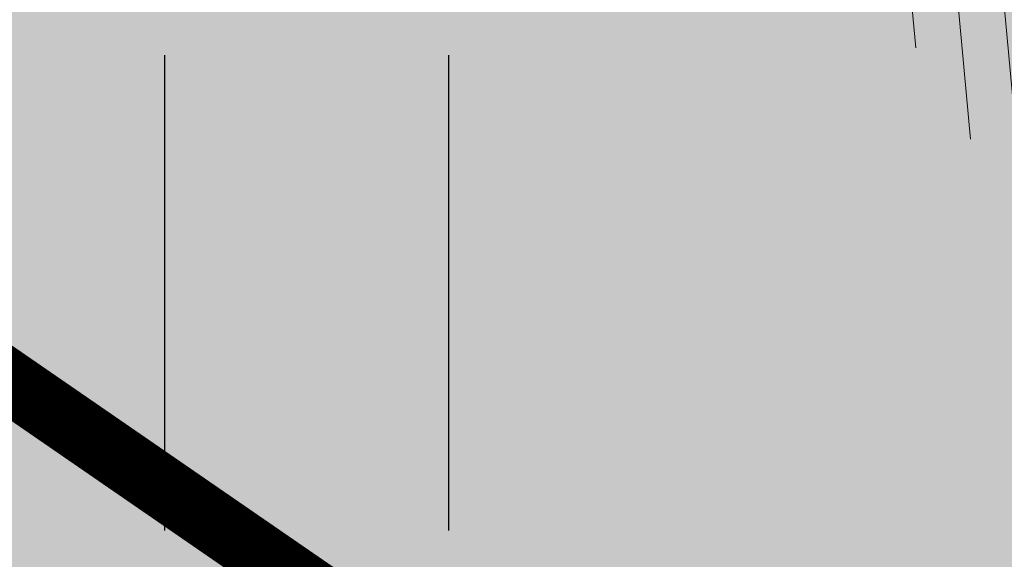
# Model space of a CAD drawing. Units: inches. Extents: x -4945930 to 551011, y 0 to 6582051.
# Drawn here: x 549479 to 549481, y 6581552 to 6581553 of the extents above; entities that cross this region are included whole.
import ezdxf

# ---------------------------------------------------------------- set-up
doc = ezdxf.new("R2010")
doc.units = ezdxf.units.IN
doc.header["$MEASUREMENT"] = 0
for name, color, linetype, lineweight in [('AR-Blocks', 7, 'Continuous', 9), ('OPT-halj-muru', 61, 'Continuous', 25), ('OPT-planpuu', 78, 'Continuous', 0)]:
    doc.layers.add(name, color=color, linetype=linetype, lineweight=lineweight)
for name, color, linetype in [('HALJASTUS', 3, 'Continuous'), ('OPT-kitsendus', 7, 'Continuous'), ('OPT-tee kontuurjoon', 7, 'Continuous')]:
    doc.layers.add(name, color=color, linetype=linetype)
pattern_1 = [(95.26041070926827, (-31571.08801527938, -34146.36042694542), (-81.37860875637121, -7.492555365539516), [])]

# ---------------------------------------------------------------- blocks, each defined once
blk = doc.blocks.new('HEIN')
at = {"color": 0, "linetype": 'Continuous'}
for p, q in [((-0.4550559781346237, 0.7611157096907846), (-0.4550559781346237, -0.7611157096907846)), ((0.4550559781346237, 0.7611157096907846), (0.4550559781346237, -0.7611157096907846))]:
    blk.add_line(p, q, dxfattribs=at)
blk = doc.blocks.new('Tree')
at = {"layer": 'AR-Blocks'}
h = blk.add_hatch(dxfattribs=at)
h.set_pattern_fill('ANSI31', color=87, scale=653.7824151335103, angle=121.2565632672355, style=0)
h.set_pattern_definition([(166.2565632672355, (-26046.9650472065, -30647.39149545408), (-19.4152638440201, -79.38302009180103), [])])
h.paths.add_polyline_path([(-2199.80711077177, 1155.885719824015, -0.02591285975128061), (-2010.54742543184, 1349.681437015723), (-2012.544194731337, 1348.53527245541), (-2019.887517904863, 1344.141950967503), (-2027.365221209184, 1339.58001434106), (-2034.956528811075, 1334.912562701895), (-2042.592281603458, 1330.088348455625), (-2050.191224918002, 1325.027536873982), (-2057.672103957768, 1319.650293400497), (-2064.953664011613, 1313.876783392639), (-2071.954650196654, 1307.627172208027), (-2078.593807887664, 1300.821625225726), (-2084.789882287616, 1293.380307824802), (-2090.690988282789, 1285.41933399222), (-2097.362719063385, 1277.838612017847), (-2106.100037674536, 1271.733998820986), (-2118.197906946763, 1268.201351342417), (-2134.951289753546, 1268.336526501356), (-2157.655149054161, 1273.235381217193), (-2187.604447722086, 1283.993772409172), (-2278.573713774327, 1325.859776635349, 0.3851675971200484), (-2312.050514521223, 1315.357722249217, 0.04676559277023361), (-2519.094161657908, 873.3183980991162, 0.5431042967910346), (-2492.526642369863, 838.4064007379784), (-2436.291035146365, 842.6187423612719, -0.0106977647865412), (-2373.769123625389, 935.4125334598793), (-2291.117900609621, 949.9662392499013), (-2254.726226939762, 1003.032359752848), (-2199.736470098142, 979.0416143753246), (-2170.432564777962, 1035.779315118954), (-2110.782053622825, 959.9308697153901), (-2047.751696552848, 1003.692565739344), (-2099.599815492256, 1129.437447149932), (-2113.298936295148, 1172.492618398843)])
h.paths.add_polyline_path([(-2249.930434474576, 658.6620619489549), (-2248.448564247723, 670.6861272146489), (-2246.214634971257, 682.3282954623428), (-2242.97905885661, 693.3454288651556), (-2238.958130354527, 703.7851035239146), (-2234.48461448634, 713.7675739624101), (-2229.891276273353, 723.4130947043741), (-2225.510880736925, 732.841920294959), (-2221.676192898391, 742.1743052794336), (-2218.719977693196, 751.5305041815882), (-2216.9750002285, 761.0307715465751), (-2216.685225910798, 770.7561342479748), (-2217.739421600942, 780.6307084729342), (-2219.937554673787, 790.5393827368825), (-2223.079592461232, 800.3670455767569), (-2226.965502252191, 809.9985855509731), (-2231.39525137865, 819.3188911749894), (-2236.168807129492, 828.2128509642644), (-2241.086136879545, 836.5653534342564), (-2246.011170534708, 844.2599312545644), (-2251.063688296912, 851.1746933462127), (-2256.427433070756, 857.186392827236), (-2262.28614758933, 862.1717827298417), (-2268.823574800132, 866.0076161505567), (-2276.223457479122, 868.5706461217051), (-2284.669538402202, 869.7376257397846), (-2294.345560516929, 869.3853080584522), (-2305.469107064826, 867.4765875913872), (-2318.393123321177, 864.3189246275142), (-2333.504395155527, 860.3059208299819), (-2351.189708180085, 855.8311779477372), (-2371.835848178482, 851.2882977296686), (-2395.829600977537, 847.0708818175335), (-2423.55775231804, 843.572531938742), (-2436.291035146365, 842.6187423612719, 0.02292765416580982), (-2556.574073314318, 635.2724992611184, -0.02380456606607057), (-2554.535074586514, 633.8456261207903), (-2495.748157786962, 588.3914537408127), (-2462.92897422277, 568.205075159276), (-2435.450383762945, 556.3760034849256), (-2412.451844191179, 551.2773284890427), (-2393.072813377017, 551.2821398784727), (-2376.452749018295, 554.7635275103821), (-2361.731109027489, 560.0945810915873), (-2348.047351145389, 565.6483903719782), (-2334.718377976038, 570.1365504147398), (-2321.770870933164, 573.6246773864696), (-2309.408956207859, 576.5168927027698), (-2297.836759948375, 579.2173177792429), (-2287.258408474561, 582.1300740315492), (-2277.878027848841, 585.6592829181609), (-2269.899744305236, 590.2090658332891), (-2263.527684077853, 596.1835442139563), (-2258.870942520734, 603.8668498685147), (-2255.658492154733, 613.063156132921), (-2253.524274491909, 623.4566467573313), (-2252.102231216064, 634.7315054490027), (-2251.026304010971, 646.5719159366417)])
h.paths.add_polyline_path([(-1424.132038111333, -1316.51405148489), (-1501.173560103984, -1178.742640738303), (-1567.570345134387, -1169.058318130774), (-1892.896600889799, -1360.581112713597), (-1976.570146798738, -1314.483714275164), (-2038.913244456897, -1332.768066603938, 0.05015684580870584), (-1756.328482579818, -1894.568858079714), (-1417.777786721796, -1782.90703773241), (-1385.723826274509, -1656.52869148711), (-1464.436522798176, -1545.628066136633)])
h = blk.add_hatch(dxfattribs=at)
h.set_pattern_fill('ANSI31', color=85, scale=653.7824151335103, angle=50.26041070926836, style=0)
h.set_pattern_definition(pattern_1)
h.paths.add_polyline_path([(2388.175170030969, 926.4380530693306, 0.5121558898008628), (2285.600383654004, 953.5758814050787, -0.2797061098355841), (2070.954477520369, 974.4768415810395, -0.03465426361714516), (2059.042832861334, 984.2658961679408), (1974.572827859287, 902.7098428036697), (2002.407062154176, 827.8119643356331), (2088.246540379885, 837.9079066993581), (2137.245210838679, 788.378753447716), (2102.496365342522, 705.4846742584341), (1803.436880460154, 563.540091045099), (1769.904574895278, 506.1540816285269), (1803.620784898172, 391.9089051868505), (1948.647240581893, 395.6197097518161), (1975.660811272042, 352.5372737624421), (2101.220881915448, 338.0700223495805), (2069.290655761113, 204.8743182184262, 0.7335825464443675), (2145.458144798642, 270.3958729126171, -0.8861238118520244), (2217.997154140845, 312.5121288277878, 0.3124799252858232), (2370.194260793098, 268.3831440832146, -0.8087036811201402), (2487.631039948843, 205.2282220723137, -0.02859248390000516), (2356.116033606871, -128.9238427899109), (2485.989592404745, -269.0093954966433, 0.009171349584444594), (2553.799406428705, -201.1551178715454, 0.1102767209555559)])
h.paths.add_polyline_path([(2356.116033606871, -128.9238427899109), (2221.054835381889, 16.75725492737547), (2151.89644503154, -8.60906211596739), (2104.289603214624, -17.58269243933319), (2041.693394976028, -51.57634366252751), (2006.630611935048, 3.466198773574433), (1956.12954934634, -55.37432523469033), (1723.052241220837, -109.4308313963847), (1721.380674229062, -178.7958010003931), (1790.925934820523, -207.6100447318895), (2169.211902761832, -475.3213273666188, 0.03134485511063079)])
h.paths.add_polyline_path([(760.4529674533696, -1373.675997249884), (874.3921006921446, -1372.228738291058), (934.4395043662807, -1305.893930356324), (1024.568740749732, -1335.193287250804), (1072.575729399075, -1366.588922540963), (1043.268286266713, -1456.732491726652), (1051.016245689767, -1547.284796263979, 0.0409974157489475), (1476.424912300485, -1257.99046132782), (1453.684713573835, -1222.239676632671), (1438.987603822141, -1194.013829650663), (1431.073177495389, -1172.177486996472), (1428.681028871884, -1155.595215349007), (1430.550752315903, -1143.131581322945), (1435.42194219149, -1133.651151597311), (1442.034192734107, -1126.018492851072), (1449.127098436729, -1119.098171655947), (1455.665330868127, -1111.955618972555), (1461.513871231466, -1104.459722759508), (1466.76277802026, -1096.680235214022), (1296.244408817671, -1011.681294925002), (1300.564223766676, -1003.543881499572), (1304.554580579192, -995.3321334622306), (1308.305537619977, -987.1158030531806), (1311.90715351142, -978.964642491148), (1315.419530120271, -970.9402719019126), (1318.782943663973, -963.0717829535279), (1321.90771373309, -955.3801351783768), (1324.70416000401, -947.8862881515379), (1327.082602067356, -940.6112014267856), (1328.953359599487, -933.5758345363574), (1330.226752233866, -926.8011470768979), (1330.813099604013, -920.3080985591951), (1330.74678076306, -917.2140724418714, -0.1001919703254665), (294.7035051826388, -974.8221844718937, -0.02454116108930301), (46.18608768499689, -1038.551992044246, -0.3851675971199829), (15.97372121847002, -1020.713767742927), (-13.82410340750357, -925.1090642759955), (-25.88137772522168, -895.6586719558836), (-37.44109729252523, -875.5132782147411), (-48.55609046900645, -862.9772886393621), (-59.27918578585377, -856.355108816424), (-69.66321160280495, -853.9511442897929), (-79.7609964509902, -854.069800603218), (-89.62536873304634, -855.0154833863053), (-100.8950467487448, -855.4565443561441, 0.0001393939918058307), (-100.8988250156399, -855.33091871957), (-108.8012994619494, -855.0180843136768), (-118.1306662317365, -854.0010475609597), (-127.2941820188717, -852.4568605635577), (-136.2967577119707, -850.4993291924329), (-145.1433044144069, -848.242259404462), (-153.8387331863341, -845.7994570491865), (-162.3879549595003, -843.2847280834249), (-170.7827420469548, -840.7837555883598), (-178.9623112150584, -838.2697313998215), (-186.8527404829219, -835.6877245638898), (-194.3801079126424, -832.9828041265282), (-205.3163455053582, -828.5364151976391), (-217.1104868360853, -821.8407154248125), (-225.6803293892299, -814.2701106570166), (-231.7327346750535, -807.1550298450602), (-235.1144387813692, -803.0822740695876), (-238.3888789888588, -799.4255157158914), (-241.7124073549348, -796.3881461999699), (-245.2413758512703, -794.1735570452438), (-249.1321363636234, -792.9851396248705), (-253.4988458963344, -792.9811610720499), (-258.2868815847614, -794.1393907664315), (-263.3994252535049, -796.3924737403722), (-268.7396591135184, -799.6730550263455), (-274.2107650753169, -803.9137796352297), (-279.7159253069258, -809.0472925994691), (-285.1583217188017, -815.0062389085506), (-290.4411363931722, -821.7232636378176), (-295.4867389484425, -829.1093161175522), (-300.2942497917393, -836.9885631702346), (-304.8819767805107, -845.1634758303553), (-309.2682279010769, -853.4365252826683), (-313.4713110967714, -861.6101826260419), (-317.5095342679997, -869.4869189594319), (-321.4012054010527, -876.8692054460262), (-326.8440481325088, -886.5450387547171), (-333.4203169484972, -896.1582072494639), (-339.1277983518667, -903.7026703069423), (-342.3585322853178, -908.023116261742), (-345.4891853185836, -912.4596717403474), (-348.5217284246464, -917.2134601686412), (-351.458132705302, -922.4856050155504), (-354.2384635778435, -928.4853295062057), (-356.5551636358141, -935.454256212528), (-358.0387700029532, -943.6421075914259), (-358.3198197170277, -953.2986059711402), (-357.0288497730508, -964.6734738300001), (-353.7963972088182, -978.0164334962756), (-348.2529991050833, -993.5772074268461), (-321.9234847112675, -1051.297030565547, -0.5293802227879926), (-344.3762355610088, -1088.267297038823, -0.08713876942200384), (-1242.236309256172, -977.6574491737556, -0.3723405477462983), (-1287.770556068048, -905.2720752833557), (-1350.532710818865, -730.4751137659914), (-1275.465540351492, -628.7915230915969), (-1176.503540944686, -634.2753985140735), (-1074.865448560333, -530.7566026447312), (-1135.40845463716, -428.1735261605209), (-1260.036099218967, -408.0369960043899), (-1567.8251550766, -529.9005972026061), (-1652.143778519268, -498.7673292897089), (-1654.939082984551, -429.1527259347931), (-1589.004153875925, -373.2695513198705), (-1624.786791476829, -301.8269894979458), (-1747.564145454991, -308.2538310549717), (-1825.386883267987, -399.8619099448115, -0.5046405816137104), (-1962.887087535491, -312.8599608729273, 0.3319483222919831), (-2050.001015486341, -212.1120896051143, 0.2820078388470463), (-2272.605908407771, -289.0820072386559, -0.508061049182694), (-2360.746424564946, -291.949321784763, -0.03501835520878695), (-2595.677453946701, -11.48175912596344, 0.009894391643953213), (-2588.968218030554, -135.6566185448464, 0.03204582084985613), (-2460.136770562764, -444.7548624894844), (-2453.774948606122, -445.7738329217973), (-2438.114360494248, -451.7269907234149), (-2428.122887940059, -459.4086907217716), (-2422.196185774461, -468.2676545284194), (-2418.729908828362, -477.7526037762436), (-2416.119711932755, -487.312260055347), (-2413.046088285104, -496.4947096417163), (-2409.328884977935, -505.2454972765845), (-2405.072787513345, -513.6095323226909), (-2248.019838714245, -405.7406055472238), (-2243.000009312236, -413.465863590056), (-2237.755342216144, -420.9390971324901), (-2232.390522884962, -428.2052156231803), (-2227.010236777889, -435.3091284034745), (-2221.697525043128, -442.2734953544423), (-2216.448851027119, -449.0319782159786), (-2211.239033894177, -455.4959892461629), (-2206.042892636877, -461.5769407246407), (-2200.83524624788, -467.1862448452011), (-2195.590913848515, -472.2353139303013), (-2190.284714474285, -476.6355601952673), (-2184.891467160836, -480.2983958981495), (-2179.41265634977, -483.186375491423), (-2173.956428408273, -485.4666222689702), (-2168.657594937918, -487.3574016974453), (-2160.265111331566, -490.2398864958814), (-2152.795195574407, -494.017756264031), (-2148.003185453039, -500.2104815075727), (-2146.773802246666, -510.0116365907743), (-2149.146718873584, -522.4333309743815), (-2154.896368207555, -536.486515705401), (-2161.483016485814, -547.4193304989749), (-2166.602608399029, -554.7542917035025), (-2172.267756046873, -562.0413209960825), (-2178.287255134201, -569.2275625298353), (-2184.469901237113, -576.2601603720541), (-2190.62449023212, -583.0862586329313), (-2196.559817609406, -589.6530014441378), (-2202.084679116815, -595.9075328515173), (-2207.007870416273, -601.7969970081322), (-2211.201284870738, -607.2895295069757), (-2214.789206561662, -612.4372319577233), (-2217.959017142886, -617.3131975600991), (-2220.898098396894, -621.9905194065796), (-2225.627070984454, -629.423938324253), (-2230.204783506051, -635.5615539143473), (-2234.09476471864, -640.1752321980457), (-2314.433500890358, -701.9007523677574, 0.1318900793446542), (-1309.820144295343, -1612.737738442243), (-1266.833475355728, -1530.360344483648), (-1150.576600589382, -1556.304172820834), (-1123.616933374025, -1601.748114483154), (-1027.610089506721, -1480.677299232266), (-923.6487254806852, -1455.332352871672), (-783.031569203944, -1582.678058912556), (-712.3266203542589, -1744.866015889434), (-573.5653480955516, -1789.445487100878), (-494.1453091522271, -1720.537134485043), (-429.206197690597, -1585.168834936441), (-338.9750095125346, -1553.791054575253), (-263.7881406827946, -1183.838235549731), (-212.1828344007372, -1140.952205903319), (-58.23187290155329, -1175.815642041955), (85.14811444317456, -1359.009152879516), (220.2396085408982, -1374.659249326985), (292.7584515336785, -1483.0103461955), (146.3560574725852, -1816.208742244038), (150.6494205621711, -1887.716812515064, 0.05814040649138705), (841.1203206638456, -1655.929779770158), (731.5327190879616, -1556.708433475302), (778.1071903280099, -1474.151738285829)])
h = blk.add_hatch(dxfattribs=at)
h.set_pattern_fill('ANSI31', color=87, scale=653.7824151335103, angle=50.26041070926836, style=0)
h.set_pattern_definition(pattern_1)
h.paths.add_polyline_path([(1730.401388564496, -1029.057693903262), (1721.948777041805, -1011.135519463816), (1713.648896808998, -996.8534000180225), (1705.549711857224, -985.7679805133812), (1697.699185920123, -977.4359060690767), (1690.145282988902, -971.4138216755673), (1682.935966840159, -967.2583724091382), (1676.119201422087, -964.5262032602186), (1494.485249815363, -885.7683455679944), (1488.563679552433, -884.6051657817588), (1482.975764332194, -883.8501653573912), (1477.566680655873, -883.3749533651426), (1472.1816050247, -883.0511389611202), (1466.665714068775, -882.7503312585904), (1460.864184246457, -882.3441393707326), (1454.622192187671, -881.7041724322335), (1447.784914393793, -880.7020395777508), (1440.246494975465, -879.2543403289601), (1432.096948309307, -877.4576358841005), (1423.475256295584, -875.4534778497618), (1414.520401006099, -873.3834178541001), (1405.371364255319, -871.3890074608935), (1396.167128072178, -869.6117983410513), (1387.046674356854, -868.1933420155401), (1378.14898509538, -867.2751901767479), (1369.608870773664, -866.9702331827284), (1361.544455790892, -867.2767164609832), (1354.06969338932, -868.1642242763337), (1347.298536382092, -869.6023408935434), (1341.344937968621, -871.5606505344185), (1336.322851047909, -874.0087374423019), (1332.346228733426, -876.9161858604493), (1329.529024095915, -880.2525800321455), (1327.923487596854, -883.9905749438476), (1327.335059690842, -888.1151083825243), (1327.507478394895, -892.614188964144), (1328.18448164023, -897.4758252404135), (1329.10980744398, -902.688025784315), (1330.027193737391, -908.2387991474097), (1330.680378451711, -914.1161538813467), (1330.813099604013, -920.3080985591951), (1330.226752233866, -926.8011470768979), (1328.953359599487, -933.5758345363574), (1327.082602067356, -940.6112014267856), (1324.70416000401, -947.8862881515379), (1321.90771373309, -955.3801351783768), (1318.782943663973, -963.0717829535279), (1315.419530120271, -970.9402719019126), (1311.90715351142, -978.964642491148), (1308.305537619977, -987.1158030531806), (1304.554580579192, -995.3321334622306), (1300.564223766676, -1003.543881499572), (1296.244408817671, -1011.681294925002), (1466.76277802026, -1096.680235214022), (1461.513871231466, -1104.459722759508), (1455.665330868127, -1111.955618972555), (1449.127098436729, -1119.098171655947), (1442.034192734107, -1126.018492851072), (1435.42194219149, -1133.651151597311), (1430.550752315903, -1143.131581322945), (1428.681028871884, -1155.595215349007), (1431.073177495389, -1172.177486996472), (1438.987603822141, -1194.013829650663), (1453.684713573835, -1222.239676632671), (1476.424912300485, -1257.99046132782, -0.0409974157489475), (1051.016245689767, -1547.284796263979), (1043.268286266713, -1456.732491726652), (1072.575729399075, -1366.588922540963), (1024.568740749732, -1335.193287250804), (934.4395043662807, -1305.893930356324), (874.3921006921446, -1372.228738291058), (760.4529674533696, -1373.675997249884), (778.1071903280099, -1474.151738285829), (731.5327190879616, -1556.708433475302), (841.1203206638456, -1655.929779770158, -0.05814040649138726), (150.6494205621711, -1887.716812515064), (146.3560574725852, -1816.208742244038), (292.7584515336785, -1483.0103461955), (220.2396085408982, -1374.659249326985), (85.14811444317456, -1359.009152879516), (-58.23187290155329, -1175.815642041955), (-212.1828344007372, -1140.952205903319), (-263.7881406827946, -1183.838235549731), (-338.9750095125346, -1553.791054575253), (-429.206197690597, -1585.168834936441), (-494.1453091522271, -1720.537134485043), (-573.5653480955516, -1789.445487100878), (-712.3266203542589, -1744.866015889434), (-783.031569203944, -1582.678058912556), (-923.6487254806852, -1455.332352871672), (-1027.610089506721, -1480.677299232266), (-1123.616933374025, -1601.748114483154), (-1116.664833044633, -1613.466762144366), (-1137.633597168548, -1943.837994448942), (-1082.007020606601, -2014.43965597848), (-1014.925446285808, -1995.622931573205), (-982.1084363838308, -1915.66426761607), (-903.1116637130617, -1927.662046739846), (-871.3489601799229, -2046.433733620433), (-934.4811191841145, -2148.721314162991, 0.5046405816136971), (-809.3045837875688, -2252.675536346258, -0.3508021785107076), (-856.4013063570019, -2369.574411272813, -0.1596250317494848), (-826.6137022777693, -2506.724281363291, 0.2362982773808743), (1482.961726980575, -2123.926181769188), (1066.295209231757, -1829.053156201655), (996.7499485973094, -1800.238912470129), (998.4215155891143, -1730.873942844672), (1231.498823714617, -1676.817436704427), (1281.999886346224, -1617.976912696162), (1317.062669344305, -1673.019455110843), (1379.65887758293, -1639.025803887649), (1427.265719442716, -1630.052173564225), (1496.424109793064, -1604.68585652094), (1761.358866773022, -1890.45250694493, 0.1063709693447932), (2374.834221463563, -977.1123419688229), (2298.915421781916, -1021.786598391322), (2271.562258754158, -985.8252559111716), (2180.523322344176, -884.7712372205715), (2225.213147702598, -822.3955090949748), (2306.857815437659, -873.8281678054627), (2315.422441244475, -810.5467903254466), (2375.27424776589, -814.6929300091724), (2391.747742576961, -752.491715972239), (2464.722257089976, -711.0459050224308, 0.0496043055744158), (2553.799406428705, -201.1551178715454, -0.009171349584444594), (2485.989592404745, -269.0093954966433), (2356.116033606871, -128.9238427899109, -0.08788818298109521)])
h.paths.add_polyline_path([(-1559.272382788302, -1671.929770619652), (-1458.293108143436, -1764.470686099332), (-1384.726781463251, -1661.696038050446), (-1333.948525919521, -1658.976101319611), (-1309.820144295343, -1612.737738442243, -0.1318900793446534), (-2314.433500890358, -701.9007523677574), (-2391.083073138841, -760.7918296216085), (-2396.779331235506, -765.4270947096957), (-2403.910594629881, -769.7151105473313), (-2412.841276435473, -773.3988414309424), (-2423.935789551353, -776.2212517211592), (-2437.558547048189, -777.9253058216855), (-2454.073961953749, -778.2539680932096), (-2473.846447209944, -776.9502029178693, 0.1167741133917434), (-1761.921632012934, -2037.910759279519, 0.8270561609404918), (-1652.949788508035, -1969.936745312021), (-1655.255028023326, -1963.975047528555, -0.2799778283021056), (-1534.98178545438, -1853.791667120255, 0.8616245048498472), (-1538.931200728053, -1770.320811004422, -0.7335825464443675)])

msp = doc.modelspace()

# ---------------------------------------------------------------- hatches: boundary and pattern name
at = {"layer": 'OPT-halj-muru', "true_color": 0xd7ebd2}
h = msp.add_hatch(color=254, dxfattribs=at)
h.dxf.hatch_style = 1
edge = h.paths.add_edge_path()
edge.add_line((549477.1769402815, 6581553.772149651), (549479.6370436529, 6581552.066023113))
edge.add_arc((549481.9182551232, 6581554.526510141), 3.355282728066874, 227.1652246842339, 324.653209927834)
edge.add_line((549484.6550432049, 6581552.585398815), (549486.7498660664, 6581555.622291468))
edge.add_line((549486.7498660664, 6581555.622291468), (549518.8827375218, 6581533.520738111))
edge.add_line((549518.8827375218, 6581533.520738111), (549516.0482974447, 6581529.401950917))
edge.add_line((549516.0482974447, 6581529.401950917), (549520.3311748104, 6581526.452889469))
edge.add_line((549520.3311748104, 6581526.452889469), (549523.1566895267, 6581530.572147183))
edge.add_line((549523.1566895267, 6581530.572147183), (549557.4307046628, 6581506.982194268))
edge.add_line((549557.4307046628, 6581506.982194268), (549554.594194426, 6581502.860397407))
edge.add_line((549554.594194426, 6581502.860397407), (549558.87707056, 6581499.911336807))
edge.add_line((549558.87707056, 6581499.911336807), (549561.7164018792, 6581504.037230406))
edge.add_line((549561.7164018792, 6581504.037230406), (549594.8587959723, 6581481.263070691))
edge.add_line((549594.8587959723, 6581481.263070691), (549564.0496275242, 6581436.331669941))
edge.add_line((549564.0496275242, 6581436.331669941), (549566.1848131104, 6581434.859059516))
edge.add_line((549566.1848131104, 6581434.859059516), (549603.8336181133, 6581489.950154373))
edge.add_line((549603.8336181133, 6581489.950154373), (549486.2102969731, 6581562.714665205))
edge.add_line((549486.2102969731, 6581562.714665205), (549477.1769402815, 6581553.772149651))
at = {"layer": 'OPT-kitsendus'}
h = msp.add_hatch(dxfattribs=at)
h.set_pattern_fill('ANSI36', color=31, scale=80, angle=66.99999999999999)
h.set_pattern_definition([(112, (0, 0), (-15.82745393044633, 12.47965152075966), [25, -5, 0, -5])])
edge = h.paths.add_edge_path()
edge.add_line((549540.5794803603, 6581699.775618457), (549532.6791460938, 6581699.421032036))
edge.add_arc((549521.5382624374, 6581650.499984885), 50.1735801294171, 77.17071922190915, 151.9937656963691)
edge.add_line((549477.2401839057, 6581674.059874133), (549463.7888252996, 6581652.460025354))
edge.add_arc((549513.813908742, 6581629.064851732), 55.22538476318267, 154.9359721008006, 201.6599469818356)
edge.add_line((549462.4879431911, 6581608.681319591), (549469.2121374691, 6581584.759453405))
edge.add_arc((549522.1709981343, 6581605.841233854), 57.00072271364255, 201.7064350201885, 226.7170232416583)
edge.add_line((549483.0911833439, 6581564.346047798), (549502.0222850791, 6581554.444558623))
edge.add_line((549502.0222850791, 6581554.444558623), (549530.4931889432, 6581550.084791405))
edge.add_arc((549534.7166072831, 6581601.454406393), 51.54293944325624, 265.2999255478744, 310.1420012491262)
edge.add_arc((549521.9970954605, 6581611.537615348), 67.5280615747657, 312.8776140488815, 339.3215437665673)
edge.add_line((549585.1747882599, 6581587.691898068), (549596.8708470347, 6581609.552076118))
edge.add_line((549596.8708470347, 6581609.552076118), (549635.3597311554, 6581593.603167897))
edge.add_arc((549652.975141343, 6581645.717597456), 55.01105747298008, 251.3240234968988, 276.2859809293234)
edge.add_line((549658.9983628951, 6581591.037278817), (549705.518263503, 6581596.68971552))
edge.add_arc((549694.0718338551, 6581652.838842268), 57.30397181874852, 281.5223005845991, 311.1457034040029)
edge.add_line((549731.776479763, 6581609.686729189), (549756.7961849738, 6581637.75590997))
edge.add_arc((549653.0324301667, 6581707.205879793), 124.8607829545058, 326.2052658616189, 336.5668580383647)
edge.add_line((549767.5952885053, 6581657.551407594), (549778.5042839041, 6581683.060683875))
edge.add_arc((549715.9355614033, 6581702.746628155), 65.59254102080293, 342.5349045880561, 365.1485579859444)
edge.add_line((549781.2634607963, 6581708.632798257), (549779.4636102081, 6581738.213085727))
edge.add_arc((549717.214227763, 6581730.350263601), 62.74400040305888, 7.199000114016608, 22.58099016239655)
edge.add_line((549775.1481268662, 6581754.443269252), (549763.0422011255, 6581781.029770104))
edge.add_arc((549709.3755036294, 6581752.091157774), 60.97177792850451, 28.33481089317473, 55.43017821899029)
edge.add_line((549743.971507018, 6581802.29747464), (549708.0131059033, 6581826.728030207))
edge.add_arc((549679.9209829081, 6581780.269259284), 54.29166390888091, 58.83999728714052, 94.51045068220222)
edge.add_line((549675.6514359149, 6581834.392782252), (549645.8053986803, 6581834.512473872))
edge.add_arc((549643.555755567, 6581784.787737138), 49.77559981990872, 87.40959470248977, 122.840575041781)
edge.add_line((549616.5622816919, 6581826.608338587), (549587.2508535427, 6581807.288615149))
edge.add_arc((549650.1934399828, 6581720.046963587), 107.5772975812427, 125.8094701128981, 136.0465674061198)
edge.add_line((549572.7480970677, 6581794.713514436), (549555.9673118773, 6581772.437408011))
edge.add_arc((549629.6349792386, 6581733.207445384), 83.46205833914226, 151.9635294855505, 167.059172882195)
edge.add_line((549548.2927014469, 6581751.898326205), (549540.8616351555, 6581717.527381688))
edge.add_line((549540.8616351555, 6581717.527381688), (549540.5794803603, 6581699.775618457))
at = {"layer": 'OPT-tee kontuurjoon', "true_color": 0xc7c8ca}
h = msp.add_hatch(color=9, dxfattribs=at)
h.dxf.hatch_style = 1
edge = h.paths.add_edge_path()
edge.add_line((549416.3761025994, 6581487.217547895), (549418.8354431755, 6581490.732206522))
edge.add_line((549418.8354431755, 6581490.732206522), (549433.5979720735, 6581480.558150797))
edge.add_line((549433.5979720735, 6581480.558150797), (549435.5412767802, 6581483.317880251))
edge.add_line((549435.5412767802, 6581483.317880251), (549431.4500100875, 6581486.192169181))
edge.add_line((549431.4500100875, 6581486.192169181), (549438.9231613047, 6581496.829462582))
edge.add_line((549438.9231613047, 6581496.829462582), (549449.3855730086, 6581511.721673342))
edge.add_line((549449.3855730086, 6581511.721673342), (549453.4768397011, 6581508.847384413))
edge.add_line((549453.4768397011, 6581508.847384413), (549456.3211030721, 6581512.934616375))
edge.add_line((549456.3211030721, 6581512.934616375), (549452.2456572654, 6581515.797790459))
edge.add_arc((571281.2959291189, 6566218.091180177), 26655.71727238585, 144.9103265375277, 144.9773901544121, ccw=False)
edge.add_line((549470.1662801058, 6581541.337792411), (549473.1555410853, 6581545.592710471))
edge.add_line((549473.1555410853, 6581545.592710471), (549477.2468077778, 6581542.718421541))
edge.add_arc((549474.1255960343, 6581544.470964815), 3.579576884565182, 330.6860283909773, 397.3532489096381)
edge.add_line((549476.9710373192, 6581546.642792286), (549473.2419522316, 6581549.164025262))
edge.add_line((549473.2419522316, 6581549.164025262), (549477.3249139218, 6581553.658491249))
edge.add_line((549477.3249139218, 6581553.658491249), (549479.6370436529, 6581552.066023113))
edge.add_arc((549481.918255123, 6581554.526510142), 3.355282728591531, 227.165224697962, 324.6532099171621)
edge.add_line((549484.6550432049, 6581552.585398815), (549486.7498660664, 6581555.622291468))
edge.add_line((549486.7498660664, 6581555.622291468), (549518.8827375219, 6581533.520738111))
edge.add_line((549518.8827375219, 6581533.520738111), (549516.0428692171, 6581529.394063041))
edge.add_line((549516.0428692171, 6581529.394063041), (549520.3311749067, 6581526.452889609))
edge.add_line((549520.3311749067, 6581526.452889609), (549523.1671203825, 6581530.57386433))
edge.add_arc((596695.7140408866, 6650063.312645313), 83198.4703452516, 235.4595336799613, 235.4881820970463)
edge.add_arc((557826.518137001, 6575813.388661607), 10039.6620640831, 145.4509587092228, 145.4796071263077)
edge.add_arc((555454.7497774332, 6590066.982659921), 10399.8089420424, 235.4355384583577, 235.4641868754426)
edge.add_arc((541312.6381461098, 6587237.626239969), 10045.98570182326, 325.1698884832805, 325.1985369003655)
edge.add_arc((595121.8189924262, 6647719.119918608), 80375.10674664515, 235.4696229478008, 235.4982713648857)
edge.add_line((549594.8587959723, 6581481.263070691), (549527.2495262418, 6581383.348128728))
edge.add_line((549527.2495262418, 6581383.348128728), (549490.9867913702, 6581408.619874534))
edge.add_line((549490.9867913702, 6581408.619874534), (549489.1657730206, 6581406.017446098))
edge.add_line((549489.1657730206, 6581406.017446098), (549478.5591575155, 6581422.831502306))
edge.add_line((549478.5591575155, 6581422.831502306), (549455.0813018118, 6581446.603103194))
edge.add_line((549455.0813018118, 6581446.603103194), (549404.6077057231, 6581482.450776956))
edge.add_line((549404.6077057231, 6581482.450776956), (549407.6427600597, 6581485.26358248))
edge.add_line((549407.6427600597, 6581485.26358248), (549412.1553826159, 6581489.254736746))
edge.add_line((549412.1553826159, 6581489.254736746), (549415.968815619, 6581486.635491586))
edge.add_line((549415.968815619, 6581486.635491586), (549416.3761025994, 6581487.217547895))

# ---------------------------------------------------------------- linework, layer by layer
at = {"layer": 'OPT-halj-muru', "color": 0}
msp.add_lwpolyline([(549477.1769402815, 6581553.772149651), (549479.6370436529, 6581552.066023113, 0.4530309201354036), (549484.6550432049, 6581552.585398815), (549486.7498660664, 6581555.622291468), (549518.8827375218, 6581533.520738111), (549516.0482974447, 6581529.401950917), (549520.3311748104, 6581526.452889469), (549523.1566895267, 6581530.572147183), (549557.4307046628, 6581506.982194268), (549554.594194426, 6581502.860397407), (549558.87707056, 6581499.911336807), (549561.7164018792, 6581504.037230406), (549594.8587959723, 6581481.263070691), (549564.0496275242, 6581436.331669941), (549566.1848131104, 6581434.859059516), (549603.8336181133, 6581489.950154373), (549486.2102969731, 6581562.714665205), (549477.1769402815, 6581553.772149651)], format="xyb", dxfattribs=at)
at = {"layer": 'OPT-tee kontuurjoon', "color": 0, "const_width": 0.1}
msp.add_lwpolyline([(549416.3761025994, 6581487.217547895), (549418.8354431755, 6581490.732206522), (549433.5979720735, 6581480.558150797), (549435.5412767802, 6581483.317880251), (549431.4500100875, 6581486.192169181), (549431.4500100875, 6581486.192169181), (549438.9231613047, 6581496.829462582), (549438.9231613047, 6581496.829462582), (549449.3855730086, 6581511.721673342), (549453.4768397011, 6581508.847384413), (549456.3211030721, 6581512.934616375), (549452.2456572654, 6581515.797790459, -0.0002926202390843322), (549470.1662801058, 6581541.337792411), (549473.1555410853, 6581545.592710471), (549477.2468077778, 6581542.718421541, 0.2993829803337916), (549476.9710373192, 6581546.642792286), (549473.2419522316, 6581549.164025262), (549477.3249139218, 6581553.658491249), (549479.6370436529, 6581552.066023113, 0.4530309199008077), (549484.6550432049, 6581552.585398815), (549486.7498660664, 6581555.622291468), (549518.8827375219, 6581533.520738111)], format="xyb", dxfattribs=at)

# ---------------------------------------------------------------- block references
at = {"layer": 'HALJASTUS', "xscale": 0.5, "yscale": 0.5, "zscale": 0.45}
msp.add_blockref('HEIN', (549479.514540044, 6581552.620369487), dxfattribs=at)
at = {"layer": 'OPT-planpuu', "linetype": 'Continuous', "xscale": 0.00090151914867851, "yscale": 0.00090151914867851, "zscale": 0.00090151914867851}
msp.add_blockref('Tree', (549482.4732256162, 6581554.306817033), dxfattribs=at)

doc.saveas('drawing.dxf')
